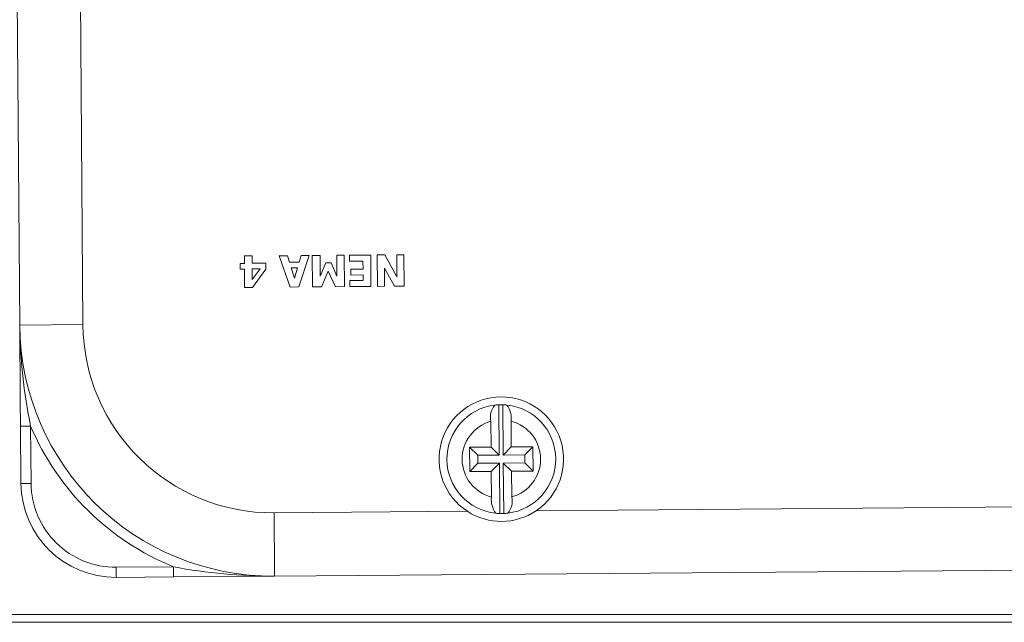
# Model space of a CAD drawing. Units: inches. Extents: x 0.8 to 15.8, y 0.6 to 10.5.
# Drawn here: x 5.6 to 5.7, y 9.8 to 9.9 of the extents above; entities that cross this region are included whole.
import ezdxf

# ---------------------------------------------------------------- set-up
doc = ezdxf.new("R2010")
doc.units = ezdxf.units.IN
doc.header["$MEASUREMENT"] = 0

msp = doc.modelspace()

# ---------------------------------------------------------------- linework, layer by layer
at = {"color": 7, "linetype": 'Continuous', "lineweight": 15}
for p, q in [((5.572378622731587, 9.923034664784074), (5.572975060285934, 9.848037039218601)), ((5.57818323123181, 9.848078465962258), (5.577586793677463, 9.923076097638772)), ((5.591484570906932, 9.853721495495721), (5.592110537009051, 9.853726475993742)), ((5.591489459739345, 9.8531123164219), (5.591484570906932, 9.853721495495721)), ((5.592110537009051, 9.853726475993742), (5.592115425841464, 9.853117296919919)), ((5.594356857726029, 9.853738062526562), (5.595024672233602, 9.85374337302077)), ((5.595250340737771, 9.851161754788288), (5.594356857726029, 9.853738062526562)), ((5.595024672233602, 9.85374337302077), (5.59518991476915, 9.853217120766747)), ((5.596810269384009, 9.853757575078927), (5.595957852564534, 9.851167380001081)), ((5.59600224316284, 9.853223580136572), (5.5961612279929, 9.853752417360733)), ((5.5961612279929, 9.853752417360733), (5.596810269384009, 9.853757575078927)), ((5.597067813075508, 9.8537596222775), (5.597712552294093, 9.853764755551534)), ((5.597088346171642, 9.8511763723972), (5.597067813075508, 9.8537596222775)), ((5.597712552294093, 9.853764755551534), (5.597726045471552, 9.852052356444425)), ((5.599094136333916, 9.85377574320238), (5.599705435938797, 9.853780607590632)), ((5.599107825064672, 9.852063344095273), (5.599094136333916, 9.85377574320238)), ((5.599705435938797, 9.853780607590632), (5.599725969034931, 9.851197354654811)), ((5.600145039749346, 9.853784103105806), (5.601890939580562, 9.853797987389859)), ((5.600148950815276, 9.853292152122199), (5.600145039749346, 9.853784103105806)), ((5.601250111427908, 9.853300915354298), (5.600148950815276, 9.853292152122199)), ((5.601255195813617, 9.852647773455006), (5.601250111427908, 9.853300915354298)), ((5.601890939580562, 9.853797987389859), (5.601911472676695, 9.85121473750956)), ((5.602416391288276, 9.853802167341572), (5.603040206304135, 9.85380712950647)), ((5.60243692438441, 9.851218917461273), (5.602416391288276, 9.853802167341572)), ((5.603040206304135, 9.85380712950647), (5.604051021293781, 9.85201473687901)), ((5.604036745903135, 9.85381505552602), (5.604629076838255, 9.853819767138257)), ((5.604051021293781, 9.85201473687901), (5.604036745903135, 9.85381505552602)), ((5.604629076838255, 9.853819767138257), (5.604649609934389, 9.85123651725796)), ((5.59113981044519, 9.853109535898463), (5.591489459739345, 9.8531123164219)), ((5.591143525957823, 9.852644803489316), (5.59113981044519, 9.853109535898463)), ((5.591493175251978, 9.85264758401275), (5.591143525957823, 9.852644803489316)), ((5.591505104003065, 9.851131963465773), (5.591493175251978, 9.85264758401275)), ((5.592115425841464, 9.853117296919919), (5.593254132687026, 9.853126353481965)), ((5.592774244897397, 9.85265777111729), (5.592119141354098, 9.85265256451077)), ((5.592119141354098, 9.85265256451077), (5.592125985719476, 9.851773332445513)), ((5.592125985719476, 9.851773332445513), (5.592774244897397, 9.85265777111729)), ((5.593258043752956, 9.852644870710762), (5.592151994307911, 9.851137108961886)), ((5.593254132687026, 9.853126353481965), (5.593258043752956, 9.852644870710762)), ((5.59518991476915, 9.853217120766747), (5.59600224316284, 9.853223580136572)), ((5.595865746961879, 9.852753543344253), (5.595335993081641, 9.85274933283734)), ((5.595335993081641, 9.85274933283734), (5.595606638844007, 9.85189732545758)), ((5.595606638844007, 9.85189732545758), (5.595865746961879, 9.852753543344253)), ((5.597726045471552, 9.852052356444425), (5.598186182378234, 9.853161400299323)), ((5.598394837745606, 9.8524617228265), (5.597835555317595, 9.851182318439623)), ((5.598186182378234, 9.853161400299323), (5.598630088361305, 9.8531649263697)), ((5.59897856433568, 9.851191408612392), (5.598394837745606, 9.8524617228265)), ((5.598630088361305, 9.8531649263697), (5.599107825064672, 9.852063344095273)), ((5.600239883098152, 9.852639694659443), (5.601255195813617, 9.852647773455006)), ((5.600243794164082, 9.852147749786878), (5.600239883098152, 9.852639694659443)), ((5.603854099124197, 9.851230189275503), (5.603017522121739, 9.852703658920523)), ((5.603017522121739, 9.852703658920523), (5.60302925531953, 9.85122362907351)), ((5.600161661779548, 9.851692801153595), (5.60126282239218, 9.851701558274653)), ((5.600165572845479, 9.851200850169988), (5.600161661779548, 9.851692801153595)), ((5.601259106879548, 9.8521558224714), (5.600243794164082, 9.852147749786878)), ((5.60126282239218, 9.851701558274653), (5.601259106879548, 9.8521558224714)), ((5.592151994307911, 9.851137108961886), (5.591505104003065, 9.851131963465773)), ((5.595957852564534, 9.851167380001081), (5.595250340737771, 9.851161754788288)), ((5.597835555317595, 9.851182318439623), (5.597088346171642, 9.8511763723972)), ((5.599725969034931, 9.851197354654811), (5.59897856433568, 9.851191408612392)), ((5.601911472676695, 9.85121473750956), (5.600165572845479, 9.851200850169988)), ((5.60302925531953, 9.85122362907351), (5.60243692438441, 9.851218917461273)), ((5.604649609934389, 9.85123651725796), (5.603854099124197, 9.851230189275503)), ((5.572975060285934, 9.848037039218601), (5.57818323123181, 9.848078465962258)), ((5.612448470952392, 9.841472816160177), (5.612481519459501, 9.83732689377645)), ((5.612808289017964, 9.837329494024189), (5.612775436064152, 9.841475416407917)), ((5.573874605449866, 9.839710596795264), (5.57304135285345, 9.839703969371824)), ((5.573078899086379, 9.834995785427834), (5.57304135285345, 9.839703969371824)), ((5.573912151682796, 9.835002412851273), (5.573874605449866, 9.839710596795264)), ((5.611806273926662, 9.837991417488704), (5.611789456343162, 9.840111135779313)), ((5.613472779119497, 9.838004672335583), (5.613455961535997, 9.840124393681714)), ((5.611806273926662, 9.837991417488704), (5.61003553882679, 9.837977331540314)), ((5.61003553882679, 9.837977331540314), (5.610051378643807, 9.835977395754854)), ((5.610710588806333, 9.83731280782806), (5.61003553882679, 9.837977331540314)), ((5.612481519459501, 9.83732689377645), (5.611806273926662, 9.837991417488704)), ((5.613472779119497, 9.838004672335583), (5.612808289017964, 9.837329494024189)), ((5.615243709772666, 9.83801875828397), (5.613472779119497, 9.838004672335583)), ((5.615243709772666, 9.83801875828397), (5.614579024117837, 9.837343576917057)), ((5.615259549589683, 9.836018822498511), (5.615243709772666, 9.83801875828397)), ((5.612481519459501, 9.83732689377645), (5.610710588806333, 9.83731280782806)), ((5.610710588806333, 9.83731280782806), (5.610715868745338, 9.836652574066248)), ((5.614579024117837, 9.837343576917057), (5.612808289017964, 9.837329494024189)), ((5.614584304056844, 9.836683346210766), (5.614579024117837, 9.837343576917057)), ((5.610051378643807, 9.835977395754854), (5.610715868745338, 9.836652574066248)), ((5.610715868745338, 9.836652574066248), (5.612486603845211, 9.836666660014638)), ((5.611822113743679, 9.835991478647724), (5.612486603845211, 9.836666660014638)), ((5.612486603845211, 9.836666660014638), (5.61251965235232, 9.832520734575388)), ((5.61281356895697, 9.836669260262376), (5.614584304056844, 9.836683346210766)), ((5.61281356895697, 9.836669260262376), (5.61348881448981, 9.836004736550121)), ((5.612846617464081, 9.832523334823128), (5.61281356895697, 9.836669260262376)), ((5.615259549589683, 9.836018822498511), (5.614584304056844, 9.836683346210766)), ((5.610051378643807, 9.835977395754854), (5.611822113743679, 9.835991478647724)), ((5.611838931327179, 9.83387176035711), (5.611822113743679, 9.835991478647724)), ((5.61348881448981, 9.836004736550121), (5.615259549589683, 9.836018822498511)), ((5.61348881448981, 9.836004736550121), (5.61350563207331, 9.83388501520399)), ((5.573912151682796, 9.835002412851273), (5.573078899086379, 9.834995785427834)), ((5.66892973847597, 9.833174790075239), (5.615514355535032, 9.832749910816814)), ((5.609848589875329, 9.832704844948529), (5.593932115966016, 9.832578239466642)), ((5.585633811828734, 9.828137095771112), (5.580925670662026, 9.828099647314833)), ((5.585640460640815, 9.827303788175332), (5.580932319474107, 9.82726633971905)), ((5.593973573264875, 9.827370071576286), (5.585640460640815, 9.827303788175332)), ((5.593973573264875, 9.827370071576286), (5.668971195774829, 9.827966622184883)), ((5.549416754655712, 9.824218956311572), (5.71217713221172, 9.824218956311572)), ((5.549416754655712, 9.823567915082457), (5.71217713221172, 9.823567915082457))]:
    msp.add_line(p, q, dxfattribs=at)
at = {"color": 7, "linetype": 'Continuous', "lineweight": 15, "flags": 128}
for points in [[(5.57304135285345, 9.839703969371824), (5.573024535269949, 9.841827962335277), (5.573007913239747, 9.843923642848019), (5.572991486762841, 9.84598767733745), (5.572975060285934, 9.848037039218601)], [(5.593973573264875, 9.827370071576286), (5.59397279105169, 9.827470145975774), (5.593970248858835, 9.827766519218711), (5.593966533346201, 9.828247806436618), (5.593961448960492, 9.828895509509852), (5.593954995701707, 9.829684738170394), (5.593947955783033, 9.83058516026864), (5.593940133651173, 9.831562178148713), (5.593932115966016, 9.832578239466642)], [(5.580925670662026, 9.828099647314833), (5.580926843981805, 9.82793707530399), (5.580928212854881, 9.827780751832073), (5.58092938617466, 9.827636684051912), (5.580930363941143, 9.827510408566212), (5.580931146154328, 9.827406777541144), (5.580931732814218, 9.827329769264084), (5.580932123920811, 9.827282350645202), (5.580932319474107, 9.82726633971905)], [(5.585640460640815, 9.827303788175332), (5.585639873980925, 9.827367220775885), (5.585638505107849, 9.827547860078013), (5.585636354021588, 9.827818203343874), (5.585633811828734, 9.828137095771112)]]:
    msp.add_lwpolyline(points, dxfattribs=at)
at = {"color": 7, "linetype": 'Continuous', "lineweight": 15}
for centre, radius, start, end in [((5.616833860787946, 9.848563501685886), 0.0438619601044539, 180.6877212438229, 191.6443202942353), ((5.593807785835367, 9.84820274648387), 0.02083333333333282, 180.4557346527599, 270.4557346527599), ((5.593807906389755, 9.848202916542325), 0.01562517077468981, 180.4563513890879, 270.4554676267084), ((5.612647503594691, 9.836998076232435), 0.005125000000001241, 304.013044414687, 236.8984248908503), ((5.612647503594691, 9.836998076232435), 0.004479166666667671, 96.84426491251574, 264.0672043930127), ((5.613211799625066, 9.840471974527679), 0.00146740076799067, 138.4468595955876, 194.2352245246826), ((5.612647503594691, 9.836998076232435), 0.004479166666665371, 92.54712107643599, 96.84426491251574), ((5.612647503594691, 9.836998076232435), 0.004479166666665371, 88.36434822906969, 92.54712107643599), ((5.612647503594691, 9.836998076232435), 0.004479166666665904, 84.06720439300958, 88.36434822906969), ((5.611612088241587, 9.84035428636573), 0.001858149448242334, 352.8930809494089, 36.25854999199787), ((5.612647503594691, 9.836998076232435), 0.004479166666668528, 276.8442649125112, 84.06720439300958), ((5.59380858073163, 9.848203731135163), 0.02166787256399544, 203.0770719302469, 247.8349446834544), ((5.612647567605221, 9.836998056286369), 0.003229182383741027, 105.4107136612906, 255.4979184288835), ((5.612647472157842, 9.836998070499567), 0.003229171985793938, 285.4116599801918, 75.5005629430159), ((5.580870264960051, 9.835057759131667), 0.007791666666667411, 180.4557346527616, 270.4557346527552), ((5.580870172893285, 9.835057666583142), 0.006958240592312514, 180.4549769252354, 270.4569864455165), ((5.61368436595802, 9.833642271139247), 0.001859648966288936, 172.9113678203635, 216.2401989459302), ((5.612084073686432, 9.833524146537124), 0.001466647347533668, 318.4223279695609, 14.24389745450359), ((5.612647503329901, 9.836998071586281), 0.005125008437973999, 236.8981810588671, 304.0132684278636), ((5.612647503594691, 9.836998076232435), 0.00447916666666857, 264.0672043930127, 268.3643482290832), ((5.612647503594691, 9.836998076232435), 0.00447916666666892, 268.3643482290832, 272.5471210764348), ((5.612647503594691, 9.836998076232435), 0.00447916666666892, 272.5471210764348, 276.8442649125112), ((5.593793085048886, 9.87112976654635), 0.04376006718309629, 259.2540395708093, 270.2363168754943)]:
    msp.add_arc(centre, radius, start, end, dxfattribs=at)

doc.saveas('drawing.dxf')
